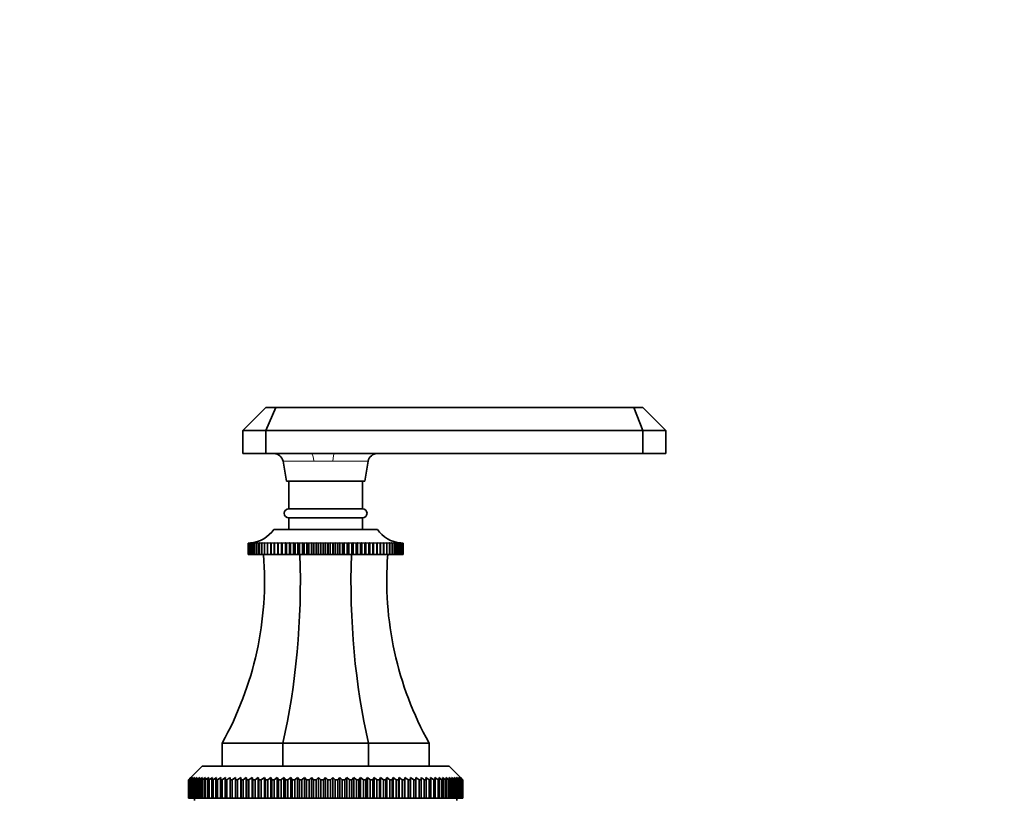
# Model space of a CAD drawing. Units: millimetres. Extents: x 0 to 1617, y 0 to 2154.
# Drawn here: x 945 to 1160, y 1414 to 1583 of the extents above; entities that cross this region are included whole.
import ezdxf
from ezdxf import colors
from ezdxf.entities.mleader import LeaderData, LeaderLine
from ezdxf.math import Vec2, Vec3

# ---------------------------------------------------------------- set-up
doc = ezdxf.new("R2010")
doc.units = ezdxf.units.MM
doc.layers.add('DV1_Défaut', color=7, linetype='Continuous')
doc.layers.add('Défaut', color=7, linetype='Continuous')

# ---------------------------------------------------------------- blocks, each defined once
blk = doc.blocks.new('_DOT')
at = {"color": 0}
blk.add_line((0, 0), (-1, 0), dxfattribs=at)
at = {"color": 0, "const_width": 0.333}
blk.add_lwpolyline([(-0.1665, 0, 1), (0.1665, 0, 1)], format="xyb", close=True, dxfattribs=at)
blk = doc.blocks.new('SE')
at = {"layer": 'DV1_Défaut', "color": 7, "linetype": 'Continuous', "lineweight": 35}
for p, q in [((993.9, 1493.87), (998.9, 1498.87)), ((998.9, 1498.87), (1001.08, 1498.87)), ((998.9, 1493.87), (1001.08, 1498.87)), ((1001.08, 1498.87), (1078.94, 1498.87)), ((1078.94, 1498.87), (1080.9, 1498.87)), ((1080.9, 1493.87), (1078.94, 1498.87)), ((1080.9, 1498.87), (1085.9, 1493.87)), ((993.9, 1493.87), (993.9, 1488.87)), ((998.9, 1493.87), (993.9, 1493.87)), ((998.9, 1493.87), (998.9, 1488.87)), ((1080.9, 1493.87), (998.9, 1493.87)), ((1080.9, 1493.87), (1080.9, 1488.87)), ((1085.9, 1493.87), (1080.9, 1493.87)), ((1085.9, 1493.87), (1085.9, 1488.87)), ((993.9, 1488.87), (998.9, 1488.87)), ((998.9, 1488.87), (1008.77, 1488.87)), ((1008.77, 1488.87), (1013.83, 1488.87)), ((1013.83, 1488.87), (1080.9, 1488.87)), ((1080.9, 1488.87), (1085.9, 1488.87)), ((1002.63, 1487.22), (1003.4, 1482.87)), ((1020.4, 1482.87), (1021.16, 1487.22)), ((1003.4, 1482.87), (1020.4, 1482.87)), ((1003.9, 1482.87), (1003.9, 1476.87)), ((1019.9, 1476.87), (1019.9, 1482.87)), ((1003.9, 1476.87), (1019.9, 1476.87)), ((1003.9, 1474.87), (1019.9, 1474.87)), ((1003.9, 1474.87), (1003.9, 1472.37)), ((1019.9, 1472.37), (1019.9, 1474.87)), ((1000.65, 1472.37), (1023.15, 1472.37)), ((995.07, 1469.37), (995.12, 1469.37)), ((995.07, 1466.87), (995.07, 1469.37)), ((995.07, 1469.37), (995.07, 1469.37)), ((995.12, 1469.37), (995.07, 1469.37)), ((995.07, 1469.37), (995.07, 1466.87)), ((995.13, 1469.37), (995.25, 1469.38)), ((995.13, 1466.87), (995.13, 1469.37)), ((995.14, 1469.37), (995.13, 1469.37)), ((995.25, 1469.38), (995.14, 1469.37)), ((995.14, 1469.37), (995.14, 1466.87)), ((995.26, 1469.37), (995.44, 1469.38)), ((995.26, 1466.87), (995.26, 1469.37)), ((995.27, 1469.37), (995.26, 1469.37)), ((995.44, 1469.38), (995.27, 1469.37)), ((995.27, 1469.37), (995.27, 1466.87)), ((995.46, 1469.37), (995.85, 1469.4)), ((995.46, 1466.87), (995.46, 1469.37)), ((995.47, 1469.37), (995.46, 1469.37)), ((995.7, 1469.38), (995.47, 1469.37)), ((995.47, 1469.37), (995.47, 1466.87)), ((995.72, 1469.37), (996.07, 1469.4)), ((995.72, 1466.87), (995.72, 1469.37)), ((995.74, 1469.37), (995.72, 1469.37)), ((996.36, 1469.4), (995.74, 1469.37)), ((995.74, 1469.37), (995.74, 1466.87)), ((996.04, 1469.37), (996.36, 1469.4)), ((996.04, 1466.87), (996.04, 1469.37)), ((996.07, 1469.37), (996.04, 1469.37)), ((996.71, 1469.4), (996.07, 1469.37)), ((996.07, 1469.37), (996.07, 1466.87)), ((996.43, 1469.37), (996.71, 1469.4)), ((996.43, 1466.87), (996.43, 1469.37)), ((996.46, 1469.37), (996.43, 1469.37)), ((997.11, 1469.4), (996.46, 1469.37)), ((996.46, 1469.37), (996.46, 1466.87)), ((996.88, 1469.37), (997.11, 1469.4)), ((996.88, 1466.87), (996.88, 1469.37)), ((996.91, 1469.37), (996.88, 1469.37)), ((997.58, 1469.4), (996.91, 1469.37)), ((996.91, 1469.37), (996.91, 1466.87)), ((997.39, 1469.37), (997.58, 1469.4)), ((997.39, 1466.87), (997.39, 1469.37)), ((997.42, 1469.37), (997.39, 1469.37)), ((998.1, 1469.4), (997.42, 1469.37)), ((997.42, 1469.37), (997.42, 1466.87)), ((997.95, 1469.37), (998.1, 1469.4)), ((997.95, 1466.87), (997.95, 1469.37)), ((997.99, 1469.37), (997.95, 1469.37)), ((998.68, 1469.4), (997.99, 1469.37)), ((997.99, 1469.37), (997.99, 1466.87)), ((998.57, 1469.37), (998.68, 1469.4)), ((998.57, 1466.87), (998.57, 1469.37)), ((998.61, 1469.37), (998.57, 1469.37)), ((999.31, 1469.4), (998.61, 1469.37)), ((998.61, 1469.37), (998.61, 1466.87)), ((999.24, 1469.37), (999.31, 1469.4)), ((999.24, 1466.87), (999.24, 1469.37)), ((999.29, 1469.37), (999.24, 1469.37)), ((999.99, 1469.4), (999.29, 1469.37)), ((999.29, 1469.37), (999.29, 1466.87)), ((999.97, 1469.37), (999.99, 1469.4)), ((999.97, 1466.87), (999.97, 1469.37)), ((1000.02, 1469.37), (999.97, 1469.37)), ((1000.71, 1469.4), (1000.02, 1469.37)), ((1000.02, 1469.37), (1000.02, 1466.87)), ((1000.73, 1469.37), (1000.71, 1469.4)), ((1000.71, 1469.4), (1000.71, 1466.87)), ((1000.73, 1466.87), (1000.73, 1469.37)), ((1000.79, 1469.37), (1000.73, 1469.37)), ((1001.48, 1469.4), (1000.79, 1469.37)), ((1000.79, 1469.37), (1000.79, 1466.87)), ((1001.55, 1469.37), (1001.48, 1469.4)), ((1001.48, 1469.4), (1001.48, 1466.87)), ((1001.55, 1466.87), (1001.55, 1469.37)), ((1001.61, 1469.37), (1001.55, 1469.37)), ((1002.29, 1469.4), (1001.61, 1469.37)), ((1001.61, 1469.37), (1001.61, 1466.87)), ((1002.4, 1469.37), (1002.29, 1469.4)), ((1002.29, 1469.4), (1002.29, 1466.87)), ((1002.4, 1466.87), (1002.4, 1469.37)), ((1002.46, 1469.37), (1002.4, 1469.37)), ((1003.14, 1469.4), (1002.46, 1469.37)), ((1002.46, 1469.37), (1002.46, 1466.87)), ((1003.3, 1469.37), (1003.14, 1469.4)), ((1003.14, 1469.4), (1003.14, 1466.87)), ((1003.3, 1466.87), (1003.3, 1469.37)), ((1003.36, 1469.37), (1003.3, 1469.37)), ((1004.03, 1469.4), (1003.36, 1469.37)), ((1003.36, 1469.37), (1003.36, 1466.87)), ((1004.22, 1469.37), (1004.03, 1469.4)), ((1004.03, 1469.4), (1004.03, 1466.87)), ((1004.22, 1466.87), (1004.22, 1469.37)), ((1004.29, 1469.37), (1004.22, 1469.37)), ((1004.94, 1469.4), (1004.29, 1469.37)), ((1004.29, 1469.37), (1004.29, 1466.87)), ((1005.18, 1469.37), (1004.94, 1469.4)), ((1004.94, 1469.4), (1004.94, 1466.87)), ((1005.18, 1466.87), (1005.18, 1469.37)), ((1005.24, 1469.37), (1005.18, 1469.37)), ((1005.88, 1469.4), (1005.24, 1469.37)), ((1005.24, 1469.37), (1005.24, 1466.87)), ((1006.16, 1469.37), (1005.88, 1469.4)), ((1005.88, 1469.4), (1005.88, 1466.87)), ((1006.16, 1466.87), (1006.16, 1469.37)), ((1006.23, 1469.37), (1006.16, 1469.37)), ((1006.85, 1469.4), (1006.23, 1469.37)), ((1006.23, 1469.37), (1006.23, 1466.87)), ((1007.17, 1469.37), (1006.85, 1469.4)), ((1006.85, 1469.4), (1006.85, 1466.87)), ((1007.17, 1466.87), (1007.17, 1469.37)), ((1007.23, 1469.37), (1007.17, 1469.37)), ((1007.83, 1469.4), (1007.23, 1469.37)), ((1007.23, 1469.37), (1007.23, 1466.87)), ((1008.19, 1469.37), (1007.83, 1469.4)), ((1007.83, 1469.4), (1007.83, 1466.87)), ((1008.19, 1466.87), (1008.19, 1469.37)), ((1008.26, 1469.37), (1008.19, 1469.37)), ((1008.84, 1469.4), (1008.26, 1469.37)), ((1008.26, 1469.37), (1008.26, 1466.87)), ((1009.23, 1469.37), (1008.84, 1469.4)), ((1008.84, 1469.4), (1008.84, 1466.87)), ((1009.23, 1466.87), (1009.23, 1469.37)), ((1009.3, 1469.37), (1009.23, 1469.37)), ((1009.85, 1469.4), (1009.3, 1469.37)), ((1009.3, 1469.37), (1009.3, 1466.87)), ((1010.28, 1469.37), (1009.85, 1469.4)), ((1009.85, 1469.4), (1009.85, 1466.87)), ((1010.28, 1466.87), (1010.28, 1469.37)), ((1010.35, 1469.37), (1010.28, 1469.37)), ((1010.87, 1469.4), (1010.35, 1469.37)), ((1010.35, 1469.37), (1010.35, 1466.87)), ((1011.33, 1469.37), (1010.87, 1469.4)), ((1010.87, 1469.4), (1010.87, 1466.87)), ((1011.33, 1466.87), (1011.33, 1469.37)), ((1011.41, 1469.37), (1011.33, 1469.37)), ((1011.9, 1469.4), (1011.41, 1469.37)), ((1011.41, 1469.37), (1011.41, 1466.87)), ((1012.39, 1469.37), (1011.9, 1469.4)), ((1011.9, 1469.4), (1011.9, 1466.87)), ((1012.39, 1466.87), (1012.39, 1469.37)), ((1012.46, 1469.37), (1012.39, 1469.37)), ((1012.92, 1469.4), (1012.46, 1469.37)), ((1012.46, 1469.37), (1012.46, 1466.87)), ((1013.45, 1469.37), (1012.92, 1469.4)), ((1012.92, 1469.4), (1012.92, 1466.87)), ((1013.45, 1466.87), (1013.45, 1469.37)), ((1013.52, 1469.37), (1013.45, 1469.37)), ((1013.95, 1469.4), (1013.52, 1469.37)), ((1013.52, 1469.37), (1013.52, 1466.87)), ((1014.5, 1469.37), (1013.95, 1469.4)), ((1013.95, 1469.4), (1013.95, 1466.87)), ((1014.5, 1466.87), (1014.5, 1469.37)), ((1014.57, 1469.37), (1014.5, 1469.37)), ((1014.96, 1469.4), (1014.57, 1469.37)), ((1014.57, 1469.37), (1014.57, 1466.87)), ((1015.54, 1469.37), (1014.96, 1469.4)), ((1014.96, 1469.4), (1014.96, 1466.87)), ((1015.54, 1466.87), (1015.54, 1469.37)), ((1015.61, 1469.37), (1015.54, 1469.37)), ((1015.96, 1469.4), (1015.61, 1469.37)), ((1015.61, 1469.37), (1015.61, 1466.87)), ((1016.56, 1469.37), (1015.96, 1469.4)), ((1015.96, 1469.4), (1015.96, 1466.87)), ((1016.56, 1466.87), (1016.56, 1469.37)), ((1016.63, 1469.37), (1016.56, 1469.37)), ((1016.95, 1469.4), (1016.63, 1469.37)), ((1016.63, 1469.37), (1016.63, 1466.87)), ((1017.57, 1469.37), (1016.95, 1469.4)), ((1016.95, 1469.4), (1016.95, 1466.87)), ((1017.57, 1466.87), (1017.57, 1469.37)), ((1017.64, 1469.37), (1017.57, 1469.37)), ((1017.91, 1469.4), (1017.64, 1469.37)), ((1017.64, 1469.37), (1017.64, 1466.87)), ((1018.55, 1469.37), (1017.91, 1469.4)), ((1017.91, 1469.4), (1017.91, 1466.87)), ((1018.55, 1466.87), (1018.55, 1469.37)), ((1018.62, 1469.37), (1018.55, 1469.37)), ((1018.86, 1469.4), (1018.62, 1469.37)), ((1018.62, 1469.37), (1018.62, 1466.87)), ((1019.51, 1469.37), (1018.86, 1469.4)), ((1018.86, 1469.4), (1018.86, 1466.87)), ((1019.51, 1466.87), (1019.51, 1469.37)), ((1019.58, 1469.37), (1019.51, 1469.37)), ((1019.77, 1469.4), (1019.58, 1469.37)), ((1019.58, 1469.37), (1019.58, 1466.87)), ((1020.44, 1469.37), (1019.77, 1469.4)), ((1019.77, 1469.4), (1019.77, 1466.87)), ((1020.44, 1466.87), (1020.44, 1469.37)), ((1020.5, 1469.37), (1020.44, 1469.37)), ((1020.65, 1469.4), (1020.5, 1469.37)), ((1020.5, 1469.37), (1020.5, 1466.87)), ((1021.33, 1469.37), (1020.65, 1469.4)), ((1020.65, 1469.4), (1020.65, 1466.87)), ((1021.33, 1466.87), (1021.33, 1469.37)), ((1021.39, 1469.37), (1021.33, 1469.37)), ((1021.5, 1469.4), (1021.39, 1469.37)), ((1021.39, 1469.37), (1021.39, 1466.87)), ((1022.19, 1469.37), (1021.5, 1469.4)), ((1021.5, 1469.4), (1021.5, 1466.87)), ((1022.19, 1466.87), (1022.19, 1469.37)), ((1022.25, 1469.37), (1022.19, 1469.37)), ((1022.31, 1469.4), (1022.25, 1469.37)), ((1022.25, 1469.37), (1022.25, 1466.87)), ((1023.01, 1469.37), (1022.31, 1469.4)), ((1022.31, 1469.4), (1022.31, 1466.87)), ((1023.01, 1466.87), (1023.01, 1469.37)), ((1023.06, 1469.37), (1023.01, 1469.37)), ((1023.08, 1469.4), (1023.06, 1469.37)), ((1023.06, 1469.37), (1023.06, 1466.87)), ((1023.78, 1469.37), (1023.08, 1469.4)), ((1023.08, 1469.4), (1023.08, 1466.87)), ((1023.78, 1466.87), (1023.78, 1469.37)), ((1023.83, 1469.37), (1023.78, 1469.37)), ((1024.51, 1469.37), (1023.81, 1469.4)), ((1023.81, 1469.4), (1023.83, 1469.37)), ((1023.83, 1469.37), (1023.83, 1466.87)), ((1025.18, 1469.37), (1024.49, 1469.4)), ((1024.49, 1469.4), (1024.55, 1469.37)), ((1024.51, 1466.87), (1024.51, 1469.37)), ((1024.55, 1469.37), (1024.51, 1469.37)), ((1024.55, 1469.37), (1024.55, 1466.87)), ((1025.81, 1469.37), (1025.12, 1469.4)), ((1025.12, 1469.4), (1025.23, 1469.37)), ((1025.18, 1466.87), (1025.18, 1469.37)), ((1025.23, 1469.37), (1025.18, 1469.37)), ((1025.23, 1469.37), (1025.23, 1466.87)), ((1026.37, 1469.37), (1025.69, 1469.4)), ((1025.69, 1469.4), (1025.85, 1469.37)), ((1025.81, 1466.87), (1025.81, 1469.37)), ((1025.85, 1469.37), (1025.81, 1469.37)), ((1025.85, 1469.37), (1025.85, 1466.87)), ((1026.89, 1469.37), (1026.22, 1469.4)), ((1026.22, 1469.4), (1026.41, 1469.37)), ((1026.37, 1466.87), (1026.37, 1469.37)), ((1026.41, 1469.37), (1026.37, 1469.37)), ((1026.41, 1469.37), (1026.41, 1466.87)), ((1027.34, 1469.37), (1026.68, 1469.4)), ((1026.68, 1469.4), (1026.92, 1469.37)), ((1026.89, 1466.87), (1026.89, 1469.37)), ((1026.92, 1469.37), (1026.89, 1469.37)), ((1026.92, 1469.37), (1026.92, 1466.87)), ((1027.34, 1466.87), (1027.34, 1469.37)), ((1027.37, 1469.37), (1027.34, 1469.37)), ((1027.37, 1469.37), (1027.37, 1466.87)), ((1027.73, 1469.37), (1027.38, 1469.39)), ((1027.72, 1469.4), (1028.08, 1469.37)), ((1027.73, 1466.87), (1027.73, 1469.37)), ((1027.75, 1469.37), (1027.73, 1469.37)), ((1027.75, 1469.37), (1027.75, 1466.87)), ((1028.06, 1469.37), (1027.77, 1469.38)), ((1027.95, 1469.4), (1028.34, 1469.37)), ((1028.06, 1466.87), (1028.06, 1469.37)), ((1028.08, 1469.37), (1028.06, 1469.37)), ((1028.08, 1469.37), (1028.08, 1466.87)), ((1028.32, 1469.37), (1028.09, 1469.38)), ((1028.32, 1466.87), (1028.32, 1469.37)), ((1028.34, 1469.37), (1028.32, 1469.37)), ((1028.34, 1469.37), (1028.34, 1466.87)), ((1028.52, 1469.37), (1028.35, 1469.38)), ((1028.36, 1469.38), (1028.54, 1469.37)), ((1028.52, 1466.87), (1028.52, 1469.37)), ((1028.54, 1469.37), (1028.52, 1469.37)), ((1028.54, 1469.37), (1028.54, 1466.87)), ((1028.66, 1469.37), (1028.55, 1469.38)), ((1028.55, 1469.38), (1028.67, 1469.37)), ((1028.66, 1466.87), (1028.66, 1469.37)), ((1028.67, 1469.37), (1028.66, 1469.37)), ((1028.67, 1469.37), (1028.67, 1466.87)), ((1028.68, 1469.37), (1028.73, 1469.37)), ((1028.73, 1469.37), (1028.68, 1469.37)), ((1028.73, 1469.37), (1028.73, 1469.37)), ((1028.73, 1469.37), (1028.73, 1466.87)), ((1028.73, 1466.87), (1028.73, 1469.37)), ((995.07, 1466.87), (995.07, 1466.87)), ((995.07, 1466.87), (995.13, 1466.87)), ((995.14, 1466.87), (995.13, 1466.87)), ((995.14, 1466.87), (995.26, 1466.87)), ((995.27, 1466.87), (995.26, 1466.87)), ((995.27, 1466.87), (995.46, 1466.87)), ((995.47, 1466.87), (995.46, 1466.87)), ((995.47, 1466.87), (995.72, 1466.87)), ((995.74, 1466.87), (995.72, 1466.87)), ((995.74, 1466.87), (996.04, 1466.87)), ((996.07, 1466.87), (996.04, 1466.87)), ((996.07, 1466.87), (996.43, 1466.87)), ((996.46, 1466.87), (996.43, 1466.87)), ((996.46, 1466.87), (996.88, 1466.87)), ((996.91, 1466.87), (996.88, 1466.87)), ((996.91, 1466.87), (997.39, 1466.87)), ((997.42, 1466.87), (997.39, 1466.87)), ((997.42, 1466.87), (997.95, 1466.87)), ((997.99, 1466.87), (997.95, 1466.87)), ((997.99, 1466.87), (998.57, 1466.87)), ((998.61, 1466.87), (998.57, 1466.87)), ((998.61, 1466.87), (999.24, 1466.87)), ((999.29, 1466.87), (999.24, 1466.87)), ((999.29, 1466.87), (999.97, 1466.87)), ((1000.02, 1466.87), (999.97, 1466.87)), ((1000.02, 1466.87), (1000.71, 1466.87)), ((1000.71, 1466.87), (1000.73, 1466.87)), ((1000.79, 1466.87), (1000.73, 1466.87)), ((1000.79, 1466.87), (1001.48, 1466.87)), ((1001.48, 1466.87), (1001.55, 1466.87)), ((1001.61, 1466.87), (1001.55, 1466.87)), ((1001.61, 1466.87), (1002.29, 1466.87)), ((1002.29, 1466.87), (1002.4, 1466.87)), ((1002.46, 1466.87), (1002.4, 1466.87)), ((1002.46, 1466.87), (1003.14, 1466.87)), ((1003.14, 1466.87), (1003.3, 1466.87)), ((1003.36, 1466.87), (1003.3, 1466.87)), ((1003.36, 1466.87), (1004.03, 1466.87)), ((1004.03, 1466.87), (1004.22, 1466.87)), ((1004.29, 1466.87), (1004.22, 1466.87)), ((1004.29, 1466.87), (1004.94, 1466.87)), ((1004.94, 1466.87), (1005.18, 1466.87)), ((1005.24, 1466.87), (1005.18, 1466.87)), ((1005.24, 1466.87), (1005.88, 1466.87)), ((1005.88, 1466.87), (1006.16, 1466.87)), ((1006.23, 1466.87), (1006.16, 1466.87)), ((1006.23, 1466.87), (1006.85, 1466.87)), ((1006.85, 1466.87), (1007.17, 1466.87)), ((1007.23, 1466.87), (1007.17, 1466.87)), ((1007.23, 1466.87), (1007.83, 1466.87)), ((1007.83, 1466.87), (1008.19, 1466.87)), ((1008.26, 1466.87), (1008.19, 1466.87)), ((1008.26, 1466.87), (1008.84, 1466.87)), ((1008.84, 1466.87), (1009.23, 1466.87)), ((1009.3, 1466.87), (1009.23, 1466.87)), ((1009.3, 1466.87), (1009.85, 1466.87)), ((1009.85, 1466.87), (1010.28, 1466.87)), ((1010.35, 1466.87), (1010.28, 1466.87)), ((1010.35, 1466.87), (1010.87, 1466.87)), ((1010.87, 1466.87), (1011.33, 1466.87)), ((1011.41, 1466.87), (1011.33, 1466.87)), ((1011.41, 1466.87), (1011.9, 1466.87)), ((1011.9, 1466.87), (1012.39, 1466.87)), ((1012.46, 1466.87), (1012.39, 1466.87)), ((1012.46, 1466.87), (1012.92, 1466.87)), ((1012.92, 1466.87), (1013.45, 1466.87)), ((1013.52, 1466.87), (1013.45, 1466.87)), ((1013.52, 1466.87), (1013.95, 1466.87)), ((1013.95, 1466.87), (1014.5, 1466.87)), ((1014.57, 1466.87), (1014.5, 1466.87)), ((1014.57, 1466.87), (1014.96, 1466.87)), ((1014.96, 1466.87), (1015.54, 1466.87)), ((1015.61, 1466.87), (1015.54, 1466.87)), ((1015.61, 1466.87), (1015.96, 1466.87)), ((1015.96, 1466.87), (1016.56, 1466.87)), ((1016.63, 1466.87), (1016.56, 1466.87)), ((1016.63, 1466.87), (1016.95, 1466.87)), ((1016.95, 1466.87), (1017.57, 1466.87)), ((1017.64, 1466.87), (1017.57, 1466.87)), ((1017.64, 1466.87), (1017.91, 1466.87)), ((1017.91, 1466.87), (1018.55, 1466.87)), ((1018.62, 1466.87), (1018.55, 1466.87)), ((1018.62, 1466.87), (1018.86, 1466.87)), ((1018.86, 1466.87), (1019.51, 1466.87)), ((1019.58, 1466.87), (1019.51, 1466.87)), ((1019.58, 1466.87), (1019.77, 1466.87)), ((1019.77, 1466.87), (1020.44, 1466.87)), ((1020.5, 1466.87), (1020.44, 1466.87)), ((1020.5, 1466.87), (1020.65, 1466.87)), ((1020.65, 1466.87), (1021.33, 1466.87)), ((1021.39, 1466.87), (1021.33, 1466.87)), ((1021.39, 1466.87), (1021.5, 1466.87)), ((1021.5, 1466.87), (1022.19, 1466.87)), ((1022.25, 1466.87), (1022.19, 1466.87)), ((1022.25, 1466.87), (1022.31, 1466.87)), ((1022.31, 1466.87), (1023.01, 1466.87)), ((1023.06, 1466.87), (1023.01, 1466.87)), ((1023.06, 1466.87), (1023.08, 1466.87)), ((1023.08, 1466.87), (1023.78, 1466.87)), ((1023.83, 1466.87), (1023.78, 1466.87)), ((1023.83, 1466.87), (1024.51, 1466.87)), ((1024.55, 1466.87), (1024.51, 1466.87)), ((1024.55, 1466.87), (1025.18, 1466.87)), ((1025.23, 1466.87), (1025.18, 1466.87)), ((1025.23, 1466.87), (1025.81, 1466.87)), ((1025.85, 1466.87), (1025.81, 1466.87)), ((1025.85, 1466.87), (1026.37, 1466.87)), ((1026.41, 1466.87), (1026.37, 1466.87)), ((1026.41, 1466.87), (1026.89, 1466.87)), ((1026.92, 1466.87), (1026.89, 1466.87)), ((1026.92, 1466.87), (1027.34, 1466.87)), ((1027.37, 1466.87), (1027.34, 1466.87)), ((1027.37, 1466.87), (1027.73, 1466.87)), ((1027.75, 1466.87), (1027.73, 1466.87)), ((1027.75, 1466.87), (1028.06, 1466.87)), ((1028.08, 1466.87), (1028.06, 1466.87)), ((1028.08, 1466.87), (1028.32, 1466.87)), ((1028.34, 1466.87), (1028.32, 1466.87)), ((1028.34, 1466.87), (1028.52, 1466.87)), ((1028.54, 1466.87), (1028.52, 1466.87)), ((1028.54, 1466.87), (1028.66, 1466.87)), ((1028.67, 1466.87), (1028.66, 1466.87)), ((1028.67, 1466.87), (1028.73, 1466.87)), ((1028.73, 1466.87), (1028.73, 1466.87)), ((1002.58, 1425.87), (989.4, 1425.87)), ((989.4, 1425.87), (989.4, 1420.87)), ((1021.22, 1425.87), (1002.58, 1425.87)), ((1002.58, 1425.87), (1002.58, 1420.87)), ((1034.4, 1425.87), (1021.22, 1425.87)), ((1021.22, 1425.87), (1021.22, 1420.87)), ((1034.4, 1425.87), (1034.4, 1420.87)), ((985.05, 1420.87), (982.55, 1418.37)), ((985.05, 1420.87), (1038.75, 1420.87)), ((1041.25, 1418.37), (1038.75, 1420.87)), ((982.05, 1417.87), (982.55, 1418.37)), ((982.05, 1413.87), (982.05, 1417.87)), ((982.07, 1417.87), (982.05, 1417.87)), ((982.59, 1418.37), (982.07, 1417.87)), ((982.07, 1417.87), (982.07, 1413.87)), ((982.12, 1417.87), (982.59, 1418.37)), ((982.12, 1413.87), (982.12, 1417.87)), ((982.16, 1417.87), (982.12, 1417.87)), ((982.71, 1418.37), (982.16, 1417.87)), ((982.16, 1417.87), (982.16, 1413.87)), ((982.27, 1417.87), (982.71, 1418.37)), ((982.27, 1413.87), (982.27, 1417.87)), ((982.34, 1417.87), (982.27, 1417.87)), ((982.91, 1418.37), (982.34, 1417.87)), ((982.34, 1417.87), (982.34, 1413.87)), ((982.5, 1417.87), (982.91, 1418.37)), ((982.5, 1413.87), (982.5, 1417.87)), ((982.6, 1417.87), (982.5, 1417.87)), ((983.19, 1418.37), (982.6, 1417.87)), ((982.6, 1417.87), (982.6, 1413.87)), ((982.81, 1417.87), (983.19, 1418.37)), ((982.81, 1413.87), (982.81, 1417.87)), ((982.94, 1417.87), (982.81, 1417.87)), ((983.55, 1418.37), (982.94, 1417.87)), ((982.94, 1417.87), (982.94, 1413.87)), ((983.2, 1417.87), (983.55, 1418.37)), ((983.2, 1413.87), (983.2, 1417.87)), ((983.36, 1417.87), (983.2, 1417.87)), ((983.98, 1418.37), (983.36, 1417.87)), ((983.36, 1417.87), (983.36, 1413.87)), ((983.67, 1417.87), (983.98, 1418.37)), ((983.67, 1413.87), (983.67, 1417.87)), ((983.86, 1417.87), (983.67, 1417.87)), ((984.5, 1418.37), (983.86, 1417.87)), ((983.86, 1417.87), (983.86, 1413.87)), ((984.21, 1417.87), (984.5, 1418.37)), ((984.21, 1413.87), (984.21, 1417.87)), ((984.43, 1417.87), (984.21, 1417.87)), ((985.09, 1418.37), (984.43, 1417.87)), ((984.43, 1417.87), (984.43, 1413.87)), ((984.83, 1417.87), (985.09, 1418.37)), ((984.83, 1413.87), (984.83, 1417.87)), ((985.08, 1417.87), (984.83, 1417.87)), ((985.75, 1418.37), (985.08, 1417.87)), ((985.08, 1417.87), (985.08, 1413.87)), ((985.53, 1417.87), (985.75, 1418.37)), ((985.53, 1413.87), (985.53, 1417.87)), ((985.8, 1417.87), (985.53, 1417.87)), ((986.48, 1418.37), (985.8, 1417.87)), ((985.8, 1417.87), (985.8, 1413.87)), ((986.3, 1417.87), (986.48, 1418.37)), ((986.3, 1413.87), (986.3, 1417.87)), ((986.6, 1417.87), (986.3, 1417.87)), ((987.28, 1418.37), (986.6, 1417.87)), ((986.6, 1417.87), (986.6, 1413.87)), ((987.14, 1417.87), (987.28, 1418.37)), ((987.14, 1413.87), (987.14, 1417.87)), ((987.46, 1417.87), (987.14, 1417.87)), ((988.15, 1418.37), (987.46, 1417.87)), ((987.46, 1417.87), (987.46, 1413.87)), ((988.04, 1417.87), (988.15, 1418.37)), ((988.04, 1413.87), (988.04, 1417.87)), ((988.39, 1417.87), (988.04, 1417.87)), ((989.09, 1418.37), (988.39, 1417.87)), ((988.39, 1417.87), (988.39, 1413.87)), ((989.02, 1417.87), (989.09, 1418.37)), ((989.02, 1413.87), (989.02, 1417.87)), ((989.39, 1417.87), (989.02, 1417.87)), ((990.09, 1418.37), (989.39, 1417.87)), ((989.39, 1417.87), (989.39, 1413.87)), ((990.05, 1417.87), (990.09, 1418.37)), ((990.05, 1413.87), (990.05, 1417.87)), ((990.44, 1417.87), (990.05, 1417.87)), ((990.44, 1417.87), (990.44, 1413.87)), ((991.14, 1417.87), (991.14, 1418.37)), ((991.14, 1413.87), (991.14, 1417.87)), ((991.56, 1417.87), (991.14, 1417.87)), ((992.26, 1418.37), (991.56, 1417.87)), ((991.56, 1417.87), (991.56, 1413.87)), ((992.3, 1417.87), (992.26, 1418.37)), ((992.26, 1418.37), (992.26, 1413.87)), ((992.3, 1413.87), (992.3, 1417.87)), ((992.73, 1417.87), (992.3, 1417.87)), ((993.43, 1418.37), (992.73, 1417.87)), ((992.73, 1417.87), (992.73, 1413.87)), ((993.5, 1417.87), (993.43, 1418.37)), ((993.43, 1418.37), (993.43, 1413.87)), ((993.5, 1413.87), (993.5, 1417.87)), ((993.95, 1417.87), (993.5, 1417.87)), ((994.65, 1418.37), (993.95, 1417.87)), ((993.95, 1417.87), (993.95, 1413.87)), ((994.76, 1417.87), (994.65, 1418.37)), ((994.65, 1418.37), (994.65, 1413.87)), ((994.76, 1413.87), (994.76, 1417.87)), ((995.23, 1417.87), (994.76, 1417.87)), ((995.91, 1418.37), (995.23, 1417.87)), ((995.23, 1417.87), (995.23, 1413.87)), ((996.06, 1417.87), (995.91, 1418.37)), ((995.91, 1418.37), (995.91, 1413.87)), ((996.06, 1413.87), (996.06, 1417.87)), ((996.55, 1417.87), (996.06, 1417.87)), ((997.22, 1418.37), (996.55, 1417.87)), ((996.55, 1417.87), (996.55, 1413.87)), ((997.4, 1417.87), (997.22, 1418.37)), ((997.22, 1418.37), (997.22, 1413.87)), ((997.4, 1413.87), (997.4, 1417.87)), ((997.91, 1417.87), (997.4, 1417.87)), ((998.57, 1418.37), (997.91, 1417.87)), ((997.91, 1417.87), (997.91, 1413.87)), ((998.79, 1417.87), (998.57, 1418.37)), ((998.57, 1418.37), (998.57, 1413.87)), ((998.79, 1413.87), (998.79, 1417.87)), ((999.31, 1417.87), (998.79, 1417.87)), ((999.96, 1418.37), (999.31, 1417.87)), ((999.31, 1417.87), (999.31, 1413.87)), ((1000.21, 1417.87), (999.96, 1418.37)), ((999.96, 1418.37), (999.96, 1413.87)), ((1000.21, 1413.87), (1000.21, 1417.87)), ((1000.74, 1417.87), (1000.21, 1417.87)), ((1001.38, 1418.37), (1000.74, 1417.87)), ((1000.74, 1417.87), (1000.74, 1413.87)), ((1001.67, 1417.87), (1001.38, 1418.37)), ((1001.38, 1418.37), (1001.38, 1413.87)), ((1001.67, 1413.87), (1001.67, 1417.87)), ((1002.2, 1417.87), (1001.67, 1417.87)), ((1002.83, 1418.37), (1002.2, 1417.87)), ((1002.2, 1417.87), (1002.2, 1413.87)), ((1003.15, 1417.87), (1002.83, 1418.37)), ((1002.83, 1418.37), (1002.83, 1413.87)), ((1003.15, 1413.87), (1003.15, 1417.87)), ((1003.69, 1417.87), (1003.15, 1417.87)), ((1004.3, 1418.37), (1003.69, 1417.87)), ((1003.69, 1417.87), (1003.69, 1413.87)), ((1004.65, 1417.87), (1004.3, 1418.37)), ((1004.3, 1418.37), (1004.3, 1413.87)), ((1004.65, 1413.87), (1004.65, 1417.87)), ((1005.21, 1417.87), (1004.65, 1417.87)), ((1005.8, 1418.37), (1005.21, 1417.87)), ((1005.21, 1417.87), (1005.21, 1413.87)), ((1006.18, 1417.87), (1005.8, 1418.37)), ((1005.8, 1418.37), (1005.8, 1413.87)), ((1006.18, 1413.87), (1006.18, 1417.87)), ((1006.74, 1417.87), (1006.18, 1417.87)), ((1007.31, 1418.37), (1006.74, 1417.87)), ((1006.74, 1417.87), (1006.74, 1413.87)), ((1007.72, 1417.87), (1007.31, 1418.37)), ((1007.31, 1418.37), (1007.31, 1413.87)), ((1007.72, 1413.87), (1007.72, 1417.87)), ((1008.29, 1417.87), (1007.72, 1417.87)), ((1008.83, 1418.37), (1008.29, 1417.87)), ((1008.29, 1417.87), (1008.29, 1413.87)), ((1009.27, 1417.87), (1008.83, 1418.37)), ((1008.83, 1418.37), (1008.83, 1413.87)), ((1009.27, 1413.87), (1009.27, 1417.87)), ((1009.84, 1417.87), (1009.27, 1417.87)), ((1010.36, 1418.37), (1009.84, 1417.87)), ((1009.84, 1417.87), (1009.84, 1413.87)), ((1010.83, 1417.87), (1010.36, 1418.37)), ((1010.36, 1418.37), (1010.36, 1413.87)), ((1011.4, 1417.87), (1010.83, 1417.87)), ((1010.83, 1413.87), (1010.83, 1417.87)), ((1011.9, 1418.37), (1011.4, 1417.87)), ((1011.4, 1417.87), (1011.4, 1413.87)), ((1012.39, 1417.87), (1011.9, 1418.37)), ((1011.9, 1418.37), (1011.9, 1413.87)), ((1012.39, 1413.87), (1012.39, 1417.87)), ((1012.96, 1417.87), (1012.39, 1417.87)), ((1013.43, 1418.37), (1012.96, 1417.87)), ((1012.96, 1417.87), (1012.96, 1413.87)), ((1013.96, 1417.87), (1013.43, 1418.37)), ((1013.43, 1418.37), (1013.43, 1413.87)), ((1013.96, 1413.87), (1013.96, 1417.87)), ((1014.52, 1417.87), (1013.96, 1417.87)), ((1014.97, 1418.37), (1014.52, 1417.87)), ((1014.52, 1417.87), (1014.52, 1413.87)), ((1015.51, 1417.87), (1014.97, 1418.37)), ((1014.97, 1418.37), (1014.97, 1413.87)), ((1015.51, 1413.87), (1015.51, 1417.87)), ((1016.08, 1417.87), (1015.51, 1417.87)), ((1016.49, 1418.37), (1016.08, 1417.87)), ((1016.08, 1417.87), (1016.08, 1413.87)), ((1017.06, 1417.87), (1016.49, 1418.37)), ((1016.49, 1418.37), (1016.49, 1413.87)), ((1017.06, 1413.87), (1017.06, 1417.87)), ((1017.62, 1417.87), (1017.06, 1417.87)), ((1018, 1418.37), (1017.62, 1417.87)), ((1017.62, 1417.87), (1017.62, 1413.87)), ((1018.59, 1417.87), (1018, 1418.37)), ((1018, 1418.37), (1018, 1413.87)), ((1018.59, 1413.87), (1018.59, 1417.87)), ((1019.14, 1417.87), (1018.59, 1417.87)), ((1019.49, 1418.37), (1019.14, 1417.87)), ((1019.14, 1417.87), (1019.14, 1413.87)), ((1020.1, 1417.87), (1019.49, 1418.37)), ((1019.49, 1418.37), (1019.49, 1413.87)), ((1020.1, 1413.87), (1020.1, 1417.87)), ((1020.65, 1417.87), (1020.1, 1417.87)), ((1020.97, 1418.37), (1020.65, 1417.87)), ((1020.65, 1417.87), (1020.65, 1413.87)), ((1021.59, 1417.87), (1020.97, 1418.37)), ((1020.97, 1418.37), (1020.97, 1413.87)), ((1021.59, 1413.87), (1021.59, 1417.87)), ((1022.13, 1417.87), (1021.59, 1417.87)), ((1022.42, 1418.37), (1022.13, 1417.87)), ((1022.13, 1417.87), (1022.13, 1413.87)), ((1023.06, 1417.87), (1022.42, 1418.37)), ((1022.42, 1418.37), (1022.42, 1413.87)), ((1023.06, 1413.87), (1023.06, 1417.87)), ((1023.58, 1417.87), (1023.06, 1417.87)), ((1023.84, 1418.37), (1023.58, 1417.87)), ((1023.58, 1417.87), (1023.58, 1413.87)), ((1024.49, 1417.87), (1023.84, 1418.37)), ((1023.84, 1418.37), (1023.84, 1413.87)), ((1024.49, 1413.87), (1024.49, 1417.87)), ((1025.01, 1417.87), (1024.49, 1417.87)), ((1025.22, 1418.37), (1025.01, 1417.87)), ((1025.01, 1417.87), (1025.01, 1413.87)), ((1025.89, 1417.87), (1025.22, 1418.37)), ((1025.22, 1418.37), (1025.22, 1413.87)), ((1025.89, 1413.87), (1025.89, 1417.87)), ((1026.39, 1417.87), (1025.89, 1417.87)), ((1026.57, 1418.37), (1026.39, 1417.87)), ((1026.39, 1417.87), (1026.39, 1413.87)), ((1027.25, 1417.87), (1026.57, 1418.37)), ((1026.57, 1418.37), (1026.57, 1413.87)), ((1027.25, 1413.87), (1027.25, 1417.87)), ((1027.74, 1417.87), (1027.25, 1417.87)), ((1027.88, 1418.37), (1027.74, 1417.87)), ((1027.74, 1417.87), (1027.74, 1413.87)), ((1028.57, 1417.87), (1027.88, 1418.37)), ((1027.88, 1418.37), (1027.88, 1413.87)), ((1028.57, 1413.87), (1028.57, 1417.87)), ((1029.04, 1417.87), (1028.57, 1417.87)), ((1029.15, 1418.37), (1029.04, 1417.87)), ((1029.04, 1417.87), (1029.04, 1413.87)), ((1029.84, 1417.87), (1029.15, 1418.37)), ((1029.15, 1418.37), (1029.15, 1413.87)), ((1029.84, 1413.87), (1029.84, 1417.87)), ((1030.3, 1417.87), (1029.84, 1417.87)), ((1030.37, 1418.37), (1030.3, 1417.87)), ((1030.3, 1417.87), (1030.3, 1413.87)), ((1031.07, 1417.87), (1030.37, 1418.37)), ((1030.37, 1418.37), (1030.37, 1413.87)), ((1031.07, 1413.87), (1031.07, 1417.87)), ((1031.5, 1417.87), (1031.07, 1417.87)), ((1031.54, 1418.37), (1031.5, 1417.87)), ((1031.5, 1417.87), (1031.5, 1413.87)), ((1032.24, 1417.87), (1031.54, 1418.37)), ((1031.54, 1418.37), (1031.54, 1413.87)), ((1032.24, 1413.87), (1032.24, 1417.87)), ((1032.65, 1417.87), (1032.24, 1417.87)), ((1032.65, 1418.37), (1032.65, 1417.87)), ((1032.65, 1417.87), (1032.65, 1413.87)), ((1033.35, 1413.87), (1033.35, 1417.87)), ((1033.75, 1417.87), (1033.35, 1417.87)), ((1033.71, 1418.37), (1033.75, 1417.87)), ((1034.41, 1417.87), (1033.71, 1418.37)), ((1033.75, 1417.87), (1033.75, 1413.87)), ((1034.41, 1413.87), (1034.41, 1417.87)), ((1034.78, 1417.87), (1034.41, 1417.87)), ((1034.71, 1418.37), (1034.78, 1417.87)), ((1035.4, 1417.87), (1034.71, 1418.37)), ((1034.78, 1417.87), (1034.78, 1413.87)), ((1035.4, 1413.87), (1035.4, 1417.87)), ((1035.75, 1417.87), (1035.4, 1417.87)), ((1035.64, 1418.37), (1035.75, 1417.87)), ((1036.34, 1417.87), (1035.64, 1418.37)), ((1035.75, 1417.87), (1035.75, 1413.87)), ((1036.34, 1413.87), (1036.34, 1417.87)), ((1036.66, 1417.87), (1036.34, 1417.87)), ((1036.51, 1418.37), (1036.66, 1417.87)), ((1037.2, 1417.87), (1036.51, 1418.37)), ((1036.66, 1417.87), (1036.66, 1413.87)), ((1037.2, 1413.87), (1037.2, 1417.87)), ((1037.5, 1417.87), (1037.2, 1417.87)), ((1037.32, 1418.37), (1037.5, 1417.87)), ((1037.99, 1417.87), (1037.32, 1418.37)), ((1037.5, 1417.87), (1037.5, 1413.87)), ((1037.99, 1413.87), (1037.99, 1417.87)), ((1038.27, 1417.87), (1037.99, 1417.87)), ((1038.05, 1418.37), (1038.27, 1417.87)), ((1038.72, 1417.87), (1038.05, 1418.37)), ((1038.27, 1417.87), (1038.27, 1413.87)), ((1038.71, 1418.37), (1038.96, 1417.87)), ((1039.37, 1417.87), (1038.71, 1418.37)), ((1038.72, 1413.87), (1038.72, 1417.87)), ((1038.96, 1417.87), (1038.72, 1417.87)), ((1038.96, 1417.87), (1038.96, 1413.87)), ((1039.3, 1418.37), (1039.58, 1417.87)), ((1039.94, 1417.87), (1039.3, 1418.37)), ((1039.37, 1413.87), (1039.37, 1417.87)), ((1039.58, 1417.87), (1039.37, 1417.87)), ((1039.58, 1417.87), (1039.58, 1413.87)), ((1039.81, 1418.37), (1040.13, 1417.87)), ((1040.44, 1417.87), (1039.81, 1418.37)), ((1039.94, 1413.87), (1039.94, 1417.87)), ((1040.13, 1417.87), (1039.94, 1417.87)), ((1040.13, 1417.87), (1040.13, 1413.87)), ((1040.25, 1418.37), (1040.6, 1417.87)), ((1040.86, 1417.87), (1040.25, 1418.37)), ((1040.44, 1413.87), (1040.44, 1417.87)), ((1040.6, 1417.87), (1040.44, 1417.87)), ((1040.6, 1417.87), (1040.6, 1413.87)), ((1040.61, 1418.37), (1040.99, 1417.87)), ((1041.19, 1417.87), (1040.61, 1418.37)), ((1040.86, 1413.87), (1040.86, 1417.87)), ((1040.99, 1417.87), (1040.86, 1417.87)), ((1040.89, 1418.37), (1041.3, 1417.87)), ((1041.45, 1417.87), (1040.89, 1418.37)), ((1040.99, 1417.87), (1040.99, 1413.87)), ((1041.09, 1418.37), (1041.53, 1417.87)), ((1041.63, 1417.87), (1041.09, 1418.37)), ((1041.19, 1413.87), (1041.19, 1417.87)), ((1041.3, 1417.87), (1041.19, 1417.87)), ((1041.21, 1418.37), (1041.68, 1417.87)), ((1041.73, 1417.87), (1041.21, 1418.37)), ((1041.25, 1418.37), (1041.74, 1417.87)), ((1041.3, 1417.87), (1041.3, 1413.87)), ((1041.45, 1413.87), (1041.45, 1417.87)), ((1041.53, 1417.87), (1041.45, 1417.87)), ((1041.53, 1417.87), (1041.53, 1413.87)), ((1041.63, 1413.87), (1041.63, 1417.87)), ((1041.68, 1417.87), (1041.63, 1417.87)), ((1041.68, 1417.87), (1041.68, 1413.87)), ((1041.73, 1413.87), (1041.73, 1417.87)), ((1041.74, 1417.87), (1041.73, 1417.87)), ((1041.74, 1417.87), (1041.74, 1413.87)), ((982.07, 1413.87), (982.05, 1413.87)), ((982.07, 1413.87), (982.12, 1413.87)), ((982.16, 1413.87), (982.12, 1413.87)), ((982.16, 1413.87), (982.27, 1413.87)), ((982.34, 1413.87), (982.27, 1413.87)), ((982.34, 1413.87), (982.5, 1413.87)), ((982.6, 1413.87), (982.5, 1413.87)), ((982.6, 1413.87), (982.81, 1413.87)), ((982.94, 1413.87), (982.81, 1413.87)), ((982.94, 1413.87), (983.2, 1413.87)), ((983.36, 1413.87), (983.2, 1413.87)), ((983.36, 1413.87), (983.67, 1413.87)), ((983.4, 1413.87), (983.4, 1413.37)), ((983.86, 1413.87), (983.67, 1413.87)), ((983.86, 1413.87), (984.21, 1413.87)), ((984.43, 1413.87), (984.21, 1413.87)), ((984.43, 1413.87), (984.83, 1413.87)), ((985.08, 1413.87), (984.83, 1413.87)), ((985.08, 1413.87), (985.53, 1413.87)), ((985.8, 1413.87), (985.53, 1413.87)), ((985.8, 1413.87), (986.3, 1413.87)), ((986.6, 1413.87), (986.3, 1413.87)), ((986.6, 1413.87), (987.14, 1413.87)), ((987.46, 1413.87), (987.14, 1413.87)), ((987.46, 1413.87), (988.04, 1413.87)), ((988.39, 1413.87), (988.04, 1413.87)), ((988.39, 1413.87), (989.02, 1413.87)), ((989.39, 1413.87), (989.02, 1413.87)), ((989.39, 1413.87), (990.05, 1413.87)), ((990.44, 1413.87), (990.05, 1413.87)), ((990.44, 1413.87), (991.14, 1413.87)), ((991.56, 1413.87), (991.14, 1413.87)), ((991.56, 1413.87), (992.26, 1413.87)), ((992.26, 1413.87), (992.3, 1413.87)), ((992.73, 1413.87), (992.3, 1413.87)), ((992.73, 1413.87), (993.43, 1413.87)), ((993.43, 1413.87), (993.5, 1413.87)), ((993.95, 1413.87), (993.5, 1413.87)), ((993.95, 1413.87), (994.65, 1413.87)), ((994.65, 1413.87), (994.76, 1413.87)), ((995.23, 1413.87), (994.76, 1413.87)), ((995.23, 1413.87), (995.91, 1413.87)), ((995.91, 1413.87), (996.06, 1413.87)), ((996.55, 1413.87), (996.06, 1413.87)), ((996.55, 1413.87), (997.22, 1413.87)), ((997.22, 1413.87), (997.4, 1413.87)), ((997.91, 1413.87), (997.4, 1413.87)), ((997.91, 1413.87), (998.57, 1413.87)), ((998.57, 1413.87), (998.79, 1413.87)), ((999.31, 1413.87), (998.79, 1413.87)), ((999.31, 1413.87), (999.96, 1413.87)), ((999.96, 1413.87), (1000.21, 1413.87)), ((1000.74, 1413.87), (1000.21, 1413.87)), ((1000.74, 1413.87), (1001.38, 1413.87)), ((1001.38, 1413.87), (1001.67, 1413.87)), ((1002.2, 1413.87), (1001.67, 1413.87)), ((1002.2, 1413.87), (1002.83, 1413.87)), ((1002.83, 1413.87), (1003.15, 1413.87)), ((1003.69, 1413.87), (1003.15, 1413.87)), ((1003.69, 1413.87), (1004.3, 1413.87)), ((1004.3, 1413.87), (1004.65, 1413.87)), ((1005.21, 1413.87), (1004.65, 1413.87)), ((1005.21, 1413.87), (1005.8, 1413.87)), ((1005.8, 1413.87), (1006.18, 1413.87)), ((1006.74, 1413.87), (1006.18, 1413.87)), ((1006.74, 1413.87), (1007.31, 1413.87)), ((1007.31, 1413.87), (1007.72, 1413.87)), ((1008.29, 1413.87), (1007.72, 1413.87)), ((1008.29, 1413.87), (1008.83, 1413.87)), ((1008.83, 1413.87), (1009.27, 1413.87)), ((1009.84, 1413.87), (1009.27, 1413.87)), ((1009.84, 1413.87), (1010.36, 1413.87)), ((1010.36, 1413.87), (1010.83, 1413.87)), ((1011.4, 1413.87), (1010.83, 1413.87)), ((1011.4, 1413.87), (1011.9, 1413.87)), ((1011.9, 1413.87), (1012.39, 1413.87)), ((1012.96, 1413.87), (1012.39, 1413.87)), ((1012.96, 1413.87), (1013.43, 1413.87)), ((1013.43, 1413.87), (1013.96, 1413.87)), ((1014.52, 1413.87), (1013.96, 1413.87)), ((1014.52, 1413.87), (1014.97, 1413.87)), ((1014.97, 1413.87), (1015.51, 1413.87)), ((1016.08, 1413.87), (1015.51, 1413.87)), ((1016.08, 1413.87), (1016.49, 1413.87)), ((1016.49, 1413.87), (1017.06, 1413.87)), ((1017.62, 1413.87), (1017.06, 1413.87)), ((1017.62, 1413.87), (1018, 1413.87)), ((1018, 1413.87), (1018.59, 1413.87)), ((1019.14, 1413.87), (1018.59, 1413.87)), ((1019.14, 1413.87), (1019.49, 1413.87)), ((1019.49, 1413.87), (1020.1, 1413.87)), ((1020.65, 1413.87), (1020.1, 1413.87)), ((1020.65, 1413.87), (1020.97, 1413.87)), ((1020.97, 1413.87), (1021.59, 1413.87)), ((1022.13, 1413.87), (1021.59, 1413.87)), ((1022.13, 1413.87), (1022.42, 1413.87)), ((1022.42, 1413.87), (1023.06, 1413.87)), ((1023.58, 1413.87), (1023.06, 1413.87)), ((1023.58, 1413.87), (1023.84, 1413.87)), ((1023.84, 1413.87), (1024.49, 1413.87)), ((1025.01, 1413.87), (1024.49, 1413.87)), ((1025.01, 1413.87), (1025.22, 1413.87)), ((1025.22, 1413.87), (1025.89, 1413.87)), ((1026.39, 1413.87), (1025.89, 1413.87)), ((1026.39, 1413.87), (1026.57, 1413.87)), ((1026.57, 1413.87), (1027.25, 1413.87)), ((1027.74, 1413.87), (1027.25, 1413.87)), ((1027.74, 1413.87), (1027.88, 1413.87)), ((1027.88, 1413.87), (1028.57, 1413.87)), ((1029.04, 1413.87), (1028.57, 1413.87)), ((1029.04, 1413.87), (1029.15, 1413.87)), ((1029.15, 1413.87), (1029.84, 1413.87)), ((1030.3, 1413.87), (1029.84, 1413.87)), ((1030.3, 1413.87), (1030.37, 1413.87)), ((1030.37, 1413.87), (1031.07, 1413.87)), ((1031.5, 1413.87), (1031.07, 1413.87)), ((1031.5, 1413.87), (1031.54, 1413.87)), ((1031.54, 1413.87), (1032.24, 1413.87)), ((1032.65, 1413.87), (1032.24, 1413.87)), ((1032.65, 1413.87), (1033.35, 1413.87)), ((1033.75, 1413.87), (1033.35, 1413.87)), ((1033.75, 1413.87), (1034.41, 1413.87)), ((1034.78, 1413.87), (1034.41, 1413.87)), ((1034.78, 1413.87), (1035.4, 1413.87)), ((1035.75, 1413.87), (1035.4, 1413.87)), ((1035.75, 1413.87), (1036.34, 1413.87)), ((1036.66, 1413.87), (1036.34, 1413.87)), ((1036.66, 1413.87), (1037.2, 1413.87)), ((1037.5, 1413.87), (1037.2, 1413.87)), ((1037.5, 1413.87), (1037.99, 1413.87)), ((1038.27, 1413.87), (1037.99, 1413.87)), ((1038.27, 1413.87), (1038.72, 1413.87)), ((1038.96, 1413.87), (1038.72, 1413.87)), ((1038.96, 1413.87), (1039.37, 1413.87)), ((1039.58, 1413.87), (1039.37, 1413.87)), ((1039.58, 1413.87), (1039.94, 1413.87)), ((1040.13, 1413.87), (1039.94, 1413.87)), ((1040.13, 1413.87), (1040.44, 1413.87)), ((1040.4, 1413.37), (1040.4, 1413.87)), ((1040.6, 1413.87), (1040.44, 1413.87)), ((1040.6, 1413.87), (1040.86, 1413.87)), ((1040.99, 1413.87), (1040.86, 1413.87)), ((1040.99, 1413.87), (1041.19, 1413.87)), ((1041.3, 1413.87), (1041.19, 1413.87)), ((1041.3, 1413.87), (1041.45, 1413.87)), ((1041.53, 1413.87), (1041.45, 1413.87)), ((1041.53, 1413.87), (1041.63, 1413.87)), ((1041.68, 1413.87), (1041.63, 1413.87)), ((1041.68, 1413.87), (1041.73, 1413.87)), ((1041.74, 1413.87), (1041.73, 1413.87))]:
    blk.add_line(p, q, dxfattribs=at)
at = {"layer": 'DV1_Défaut', "color": 7, "linetype": 'Continuous', "lineweight": 18}
for p, q in [((1009.32, 1487.22), (1002.63, 1487.22)), ((1021.16, 1487.22), (1013.49, 1487.22))]:
    blk.add_line(p, q, dxfattribs=at)
at = {"layer": 'DV1_Défaut', "color": 7, "linetype": 'Continuous', "lineweight": 35}
for centre, radius, start, end in [((1000.66, 1486.87), 2, 10, 90), ((1023.13, 1486.87), 2, 90, 170), ((1003.9, 1475.87), 1, 90, 270), ((1019.9, 1475.87), 1, 270, 90), ((994.9, 1476.37), 7, 275.2935, 325.1675), ((1028.89, 1476.37), 7, 214.8325, 264.7626), ((925.9, 1461.3), 72.71, 330.841, 4.3944), ((1097.9, 1461.3), 72.71, 175.6056, 209.159)]:
    blk.add_arc(centre, radius, start, end, dxfattribs=at)
at = {"layer": 'DV1_Défaut', "color": 7, "linetype": 'Continuous', "lineweight": 18}
blk.add_arc((1011.4, 1379.34), 107.9, 88.8924, 91.1076, dxfattribs=at)
for centre, major_axis, ratio, start_param, end_param in [((1008.77, 1486.87), (0, -2), 0.278473, 1.745329, 3.141593), ((1013.83, 1486.87), (0, 2), 0.171703, 0, 1.396263)]:
    blk.add_ellipse(centre, major_axis=major_axis, ratio=ratio, start_param=start_param, end_param=end_param, dxfattribs=at)
at = {"layer": 'DV1_Défaut', "color": 7, "linetype": 'Continuous', "lineweight": 35}
for centre, start_param, end_param in [((976.28, 1461.3), 4.203469, 4.789086), ((1047.52, 1461.3), 1.4941, 2.079717)]:
    blk.add_ellipse(centre, major_axis=(0, 72.71), ratio=0.414214, start_param=start_param, end_param=end_param, dxfattribs=at)
for points in [[(991.14, 1418.37), (990.91, 1418.2), (990.68, 1418.04), (990.44, 1417.87)], [(1033.35, 1417.87), (1033.12, 1418.04), (1032.89, 1418.2), (1032.65, 1418.37)]]:
    blk.add_open_spline(points, degree=3, dxfattribs=at)

msp = doc.modelspace()

# ---------------------------------------------------------------- block references
at = {"layer": 'Défaut'}
msp.add_blockref('SE', (0, 0), dxfattribs=at)

# ---------------------------------------------------------------- leaders
at = {"layer": 'Défaut', "color": 7, "linetype": 'Continuous', "lineweight": 18}
ml = msp.add_multileader_mtext('Standard', dxfattribs=at)
ml.set_content('{\\pxsm0.9;\\fSolid Edge ISO|b1||i0||c0|p34;\\W1.;12/12/2016\\P}', color=256)
ml.set_leader_properties()
ml.set_arrow_properties(name='DOT')
ml.build(insert=Vec2(0, 0))
ml.multileader.update_dxf_attribs({"leader_type": 0, "dogleg_length": 0, "arrow_head_size": 12})
ctx = ml.context
ctx.base_point, ctx.char_height, ctx.arrow_head_size, ctx.landing_gap_size = Vec3(1220.51, 2146.83), 12, 12, 4.2
notes = []
notes.append((ctx, [(0, (0, 0, 0), (0, 0), (1, 0), 1, [])]))
ctx.mtext.insert = Vec3(1222.51, 2152.95)
for ctx, leaders in notes:
    for number, flags, end, landing, length, lines in leaders:
        leader = LeaderData()
        leader.index, (leader.has_last_leader_line, leader.has_dogleg_vector, leader.attachment_direction) = number, flags
        leader.last_leader_point, leader.dogleg_vector, leader.dogleg_length = Vec3(end), Vec3(landing), length
        for number, points, colour, breaks in lines:
            line = LeaderLine()
            line.index, line.vertices, line.color, line.breaks = number, Vec3.list(points), colors.encode_raw_color(colour), breaks
            leader.lines.append(line)
        ctx.leaders.append(leader)

doc.saveas('drawing.dxf')
